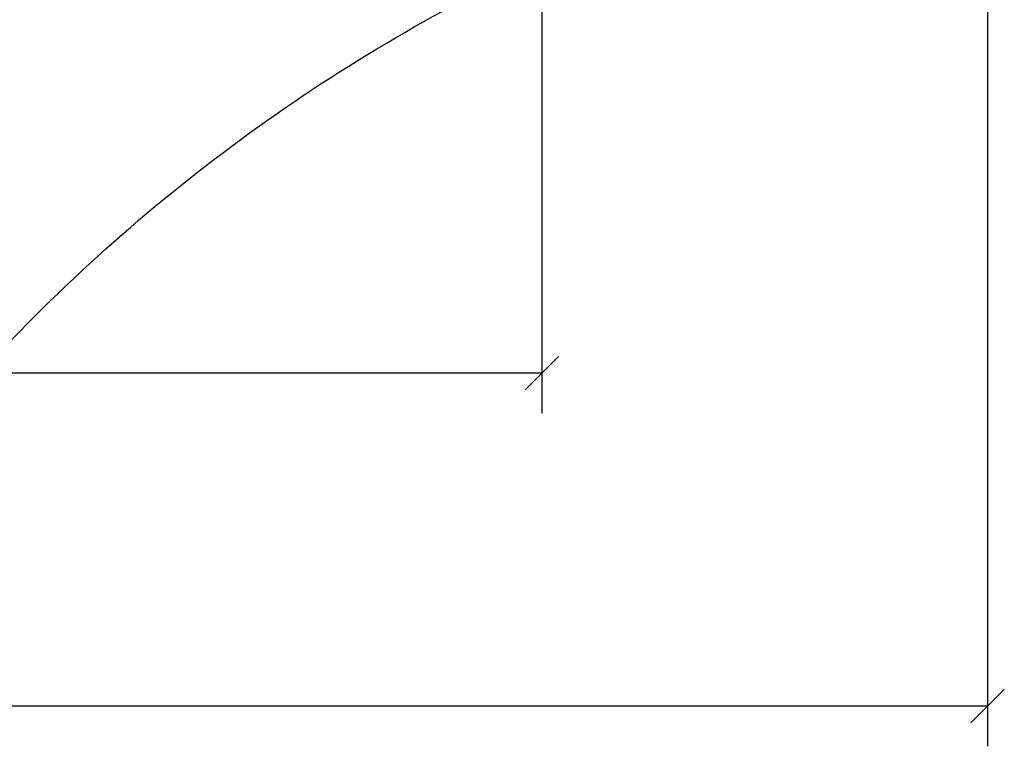
# Model space of a CAD drawing. Units: millimetres. Extents: x -3.4 to 15, y 6.4 to 26.6.
# Drawn here: x 10.6 to 15, y 6.4 to 9.7 of the extents above; entities that cross this region are included whole.
import ezdxf

# ---------------------------------------------------------------- set-up
doc = ezdxf.new("R2010")
doc.units = ezdxf.units.MM
doc.layers.get('0').update_dxf_attribs({"lineweight": 5})
doc.layers.add('DIASTASEIS', color=253, linetype='Continuous', lineweight=15)
doc.layers.add('oria asfaleias', color=147, linetype='Continuous')
doc.styles.get("Standard").update_dxf_attribs({"font": 'ARIALN.TTF'})
doc.dimstyles.new('STANDARD_ACAD', dxfattribs={"dimtxt": 0.18, "dimasz": 0.15, "dimexe": 0.18, "dimexo": 0.0625, "dimgap": 0.09, "dimtad": 0, "dimtih": 1, "dimtoh": 1, "dimzin": 0, "dimdsep": 46, "dimtxsty": 'Standard', "dimblk": 'OBLIQUE', "dimcen": 0.09, "dimadec": 0, "dimazin": 0, "dimtfac": 1, "dimtofl": 0, "dimtmove": 0, "dimatfit": 3, "dimfxl": 1, "dimtolj": 1, "dimtzin": 0, "dimarcsym": 0})

# ---------------------------------------------------------------- blocks, each defined once
blk = doc.blocks.new('_Oblique')
at = {"color": 0, "linetype": 'ByBlock', "lineweight": -2}
blk.add_line((-0.5, -0.5), (0.5, 0.5), dxfattribs=at)
blk = doc.blocks.new('*D36')
at = {"layer": 'Defpoints', "color": 0}
for p in [(12.9045, 11.1433), (7.058, 11.0715), (12.9045, 8.1195)]:
    blk.add_point(p, dxfattribs=at)
at = {"layer": 'DIASTASEIS', "color": 0, "lineweight": -2}
for p, q in [((12.9045, 11.0808), (12.9045, 7.9395)), ((7.058, 11.009), (7.058, 7.9395)), ((7.058, 8.1195), (9.6997, 8.1195)), ((12.9045, 8.1195), (10.2627, 8.1195))]:
    blk.add_line(p, q, dxfattribs=at)
at = {"layer": 'DIASTASEIS', "color": 0, "linetype": 'ByBlock', "lineweight": -2, "xscale": 0.15, "yscale": 0.15, "zscale": 0.15, "rotation": 180}
blk.add_blockref('_Oblique', (7.058, 8.1195), dxfattribs=at)
at = {"layer": 'DIASTASEIS', "color": 0, "linetype": 'ByBlock', "lineweight": -2, "xscale": 0.15, "yscale": 0.15, "zscale": 0.15}
blk.add_blockref('_Oblique', (12.9045, 8.1195), dxfattribs=at)
at = {"layer": 'DIASTASEIS', "color": 0, "insert": (9.9812, 8.1195), "char_height": 0.18, "attachment_point": 5}
blk.add_mtext('\\A1;\\A1;5.90', dxfattribs=at)
blk = doc.blocks.new('*D37')
at = {"layer": 'Defpoints', "color": 0}
for p in [(14.9045, 11.1222), (5.558, 11.0667), (14.9045, 6.626)]:
    blk.add_point(p, dxfattribs=at)
at = {"layer": 'DIASTASEIS', "color": 0, "lineweight": -2}
for p, q in [((14.9045, 11.0597), (14.9045, 6.446)), ((5.558, 11.0042), (5.558, 6.446)), ((5.558, 6.626), (9.9498, 6.626)), ((14.9045, 6.626), (10.5127, 6.626))]:
    blk.add_line(p, q, dxfattribs=at)
at = {"layer": 'DIASTASEIS', "color": 0, "linetype": 'ByBlock', "lineweight": -2, "xscale": 0.15, "yscale": 0.15, "zscale": 0.15, "rotation": 180}
blk.add_blockref('_Oblique', (5.558, 6.626), dxfattribs=at)
at = {"layer": 'DIASTASEIS', "color": 0, "linetype": 'ByBlock', "lineweight": -2, "xscale": 0.15, "yscale": 0.15, "zscale": 0.15}
blk.add_blockref('_Oblique', (14.9045, 6.626), dxfattribs=at)
at = {"layer": 'DIASTASEIS', "color": 0, "insert": (10.2312, 6.626), "char_height": 0.18, "attachment_point": 5}
blk.add_mtext('\\A1;\\A1;9.40', dxfattribs=at)
blk = doc.blocks.new('S405')
at = {"layer": 'oria asfaleias'}
blk.add_lwpolyline([(6.5737, 13.0224, 0.320891), (5.558, 11.6027), (5.558, 11.0667, 0.219397), (6.0838, 9.9262, -0.219397), (6.4343, 9.1658), (6.4343, 8.9315, 0.210582), (6.9222, 7.8244, 0.210582), (8.0293, 7.3365), (9.0193, 7.3366, 0.221234), (10.1667, 7.8704, -0.097986), (12.5903, 9.8125, 0.085757), (12.9965, 10.1222), (13.9045, 10.1222)], format="xyb", dxfattribs=at)

msp = doc.modelspace()

# ---------------------------------------------------------------- block references
msp.add_blockref('S405', (0, 0))

# ---------------------------------------------------------------- dimensions: what is measured, and where the dimension line sits
at = {"layer": 'DIASTASEIS'}
for base, p1, p2, text, picture, middle in [((12.9045, 8.1195), (7.058, 11.0715), (12.9045, 11.1433), '\\A1;5.90', '*D36', (9.9812, 8.1195)), ((14.9045, 6.626), (5.558, 11.0667), (14.9045, 11.1222), '\\A1;9.40', '*D37', (10.2312, 6.626))]:
    dim = msp.add_linear_dim(base=base, p1=p1, p2=p2, text=text, dimstyle='STANDARD_ACAD', dxfattribs=at)
    dim.commit()
    dim.dimension.update_dxf_attribs({"geometry": picture, "text_midpoint": middle})

doc.saveas('drawing.dxf')
